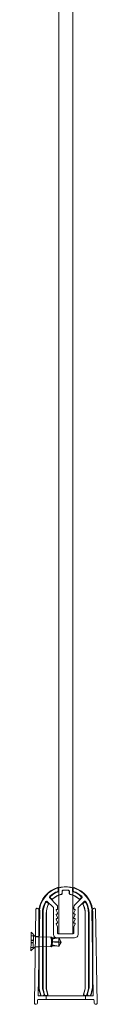
# Model space of a CAD drawing. Units: millimetres. Extents: x -692 to 41, y 0 to 848.
# Drawn here: x -692 to -663, y 0 to 424 of the extents above; entities that cross this region are included whole.
import ezdxf

# ---------------------------------------------------------------- set-up
doc = ezdxf.new("R2010")
doc.units = ezdxf.units.MM
doc.header["$MEASUREMENT"] = 0

msp = doc.modelspace()

# ---------------------------------------------------------------- linework, layer by layer
at = {"color": 0, "linetype": 'Continuous', "lineweight": 0, "extrusion": (1.22465e-16, 1, -2.22045e-16)}
for p, q in [((-679.47, 704.36), (-679.47, 50.25)), ((-673.47, 50.25), (-673.47, 703.16)), ((-673.47, 59.42), (-673.37, 59.42)), ((-673.37, 59.42), (-673.37, 57.59)), ((-673.47, 57.96), (-673.37, 57.96)), ((-673.47, 57.61), (-673.37, 57.61)), ((-673.47, 57.59), (-673.37, 57.59)), ((-673.47, 57.25), (-673.37, 57.25)), ((-673.47, 55.92), (-673.37, 55.92)), ((-673.37, 57.59), (-673.37, 55.92)), ((-673.47, 53.97), (-673.37, 53.97)), ((-673.47, 53.91), (-673.37, 53.91)), ((-673.47, 53.62), (-673.37, 53.62)), ((-673.47, 53.5), (-673.37, 53.5)), ((-673.47, 53.16), (-673.37, 53.16)), ((-673.47, 53), (-673.37, 53)), ((-673.47, 52.96), (-673.37, 52.96)), ((-673.47, 52.31), (-673.37, 52.31)), ((-673.47, 52.26), (-673.37, 52.26)), ((-673.47, 51.97), (-673.37, 51.97)), ((-673.47, 51.9), (-673.37, 51.9)), ((-673.47, 51.81), (-673.37, 51.81)), ((-673.47, 51.69), (-673.37, 51.69)), ((-673.47, 51.59), (-673.37, 51.59)), ((-673.47, 51.46), (-673.37, 51.46)), ((-673.47, 51.41), (-673.37, 51.41)), ((-673.47, 51.28), (-673.37, 51.28)), ((-673.47, 51.18), (-673.37, 51.18)), ((-673.47, 51.17), (-673.37, 51.17)), ((-679.67, 49.99), (-679.67, 48.94)), ((-679.47, 50.25), (-679.47, 50.09)), ((-679.47, 50.09), (-679.47, 48.73)), ((-679.47, 48.73), (-679.47, 30.4)), ((-679.4, 50.04), (-679.4, 48.67)), ((-678.04, 47.87), (-678.04, 48.66)), ((-677.97, 47.82), (-677.97, 48.6)), ((-674.97, 48.6), (-674.97, 47.82)), ((-674.9, 48.66), (-674.9, 47.87)), ((-673.54, 48.67), (-673.54, 50.04)), ((-673.47, 50.87), (-673.37, 50.87)), ((-673.47, 50.83), (-673.37, 50.83)), ((-673.47, 50.75), (-673.37, 50.75)), ((-673.47, 50.46), (-673.37, 50.46)), ((-673.47, 50.41), (-673.37, 50.41)), ((-673.47, 50.4), (-673.37, 50.4)), ((-673.47, 50.09), (-673.47, 50.25)), ((-673.47, 48.73), (-673.47, 50.09)), ((-673.47, 30.4), (-673.47, 48.73)), ((-673.27, 48.94), (-673.27, 49.99)), ((-681.92, 41.8), (-684.41, 44.29)), ((-684.01, 43.57), (-684.38, 43.94)), ((-684.09, 43.55), (-684.36, 43.82)), ((-683.37, 45.8), (-680.41, 42.84)), ((-683.1, 45.77), (-682.75, 45.42)), ((-683, 45.77), (-682.75, 45.52)), ((-672.53, 42.84), (-669.58, 45.8)), ((-668.54, 44.29), (-671.03, 41.8)), ((-670.2, 45.52), (-669.94, 45.77)), ((-670.2, 45.42), (-669.84, 45.77)), ((-668.57, 43.94), (-668.94, 43.57)), ((-668.59, 43.82), (-668.86, 43.55)), ((-689.29, 40.93), (-690, 0.51)), ((-687.87, 40.78), (-688.46, 41.3)), ((-688.34, 3.91), (-687.7, 40.4)), ((-688.12, 16.27), (-688.12, 39.2)), ((-687.92, 39.2), (-687.92, 27.7)), ((-686.52, 39.2), (-686.52, 7.11)), ((-686.32, 39.2), (-686.32, 6.76)), ((-686.25, 39.2), (-686.25, 6.77)), ((-684.89, 6.75), (-684.89, 39.2)), ((-684.82, 6.76), (-684.82, 39.2)), ((-681.77, 30.1), (-681.77, 41.45)), ((-679.99, 39.34), (-680.55, 40.62)), ((-679.99, 37.34), (-680.55, 38.62)), ((-680.37, 40.9), (-680.17, 40.9)), ((-680.37, 38.9), (-680.17, 38.9)), ((-679.97, 41.78), (-679.97, 41.1)), ((-679.97, 39.26), (-679.97, 39.1)), ((-672.97, 41.1), (-672.97, 41.78)), ((-672.97, 39.1), (-672.97, 39.26)), ((-672.4, 40.62), (-672.96, 39.34)), ((-672.4, 38.62), (-672.96, 37.34)), ((-672.77, 40.9), (-672.58, 40.9)), ((-672.77, 38.9), (-672.58, 38.9)), ((-671.17, 41.45), (-671.17, 30.1)), ((-668.12, 39.2), (-668.12, 6.76)), ((-668.05, 39.2), (-668.05, 6.75)), ((-666.69, 6.77), (-666.69, 39.2)), ((-666.62, 6.76), (-666.62, 39.2)), ((-666.42, 7.11), (-666.42, 39.2)), ((-665.25, 40.4), (-664.61, 3.91)), ((-664.48, 41.3), (-665.07, 40.78)), ((-665.02, 27.7), (-665.02, 39.2)), ((-664.82, 39.2), (-664.82, 16.27)), ((-663.66, 40.93), (-662.95, 0.51)), ((-679.99, 35.34), (-680.55, 36.62)), ((-679.99, 33.34), (-680.55, 34.62)), ((-680.37, 36.9), (-680.17, 36.9)), ((-680.37, 34.9), (-680.17, 34.9)), ((-679.97, 37.26), (-679.97, 37.1)), ((-679.97, 35.26), (-679.97, 35.1)), ((-672.97, 37.1), (-672.97, 37.26)), ((-672.97, 35.1), (-672.97, 35.26)), ((-672.4, 36.62), (-672.96, 35.34)), ((-672.4, 34.62), (-672.96, 33.34)), ((-672.77, 36.9), (-672.58, 36.9)), ((-672.77, 34.9), (-672.58, 34.9)), ((-691.43, 27.11), (-691.37, 31.04)), ((-689.5, 29.1), (-691.37, 31.04)), ((-679.97, 33.26), (-679.97, 30.7)), ((-679.67, 30.4), (-673.27, 30.4)), ((-672.97, 30.7), (-672.97, 33.26)), ((-691.51, 23.04), (-691.43, 27.11)), ((-691.45, 26.49), (-690.45, 26.48)), ((-691.44, 26.58), (-690.44, 26.56)), ((-690.44, 26.53), (-691.44, 26.55)), ((-691.44, 26.53), (-690.45, 26.51)), ((-691.43, 27.58), (-690.43, 27.56)), ((-691.43, 27.55), (-690.43, 27.53)), ((-690.43, 27.51), (-691.43, 27.53)), ((-691.43, 27.49), (-690.43, 27.48)), ((-691.39, 29.55), (-690.39, 29.53)), ((-691.39, 29.53), (-690.39, 29.51)), ((-690.44, 26.53), (-690.48, 24.53)), ((-690.43, 27.56), (-690.44, 26.56)), ((-690.44, 26.56), (-690.44, 26.53)), ((-690.39, 29.53), (-690.43, 27.56)), ((-689.5, 29.25), (-687.9, 29.23)), ((-689.5, 29.1), (-682.56, 28.98)), ((-687.92, 27.7), (-687.92, 6.76)), ((-682.63, 25.03), (-682.61, 25.95)), ((-682.61, 25.95), (-682.56, 28.98)), ((-682.22, 28.63), (-682.56, 28.98)), ((-682.28, 25.13), (-682.27, 25.53)), ((-682.27, 25.53), (-682.25, 26.85)), ((-682.25, 26.91), (-682.22, 28.63)), ((-682.25, 26.91), (-682.25, 26.91)), ((-682.25, 26.91), (-679.45, 26.86)), ((-682.25, 26.85), (-679.45, 26.8)), ((-682.25, 26.85), (-682.25, 26.85)), ((-682.22, 28.63), (-679.42, 28.58)), ((-672.67, 28.6), (-680.27, 28.6)), ((-678.44, 26.81), (-679.48, 25.08)), ((-679.48, 25.08), (-679.45, 26.8)), ((-679.45, 26.86), (-679.42, 28.58)), ((-679.45, 26.86), (-678.62, 26.82)), ((-679.45, 26.8), (-678.62, 26.81)), ((-678.44, 26.81), (-679.42, 28.58)), ((-665.02, 6.76), (-665.02, 27.7)), ((-689.57, 24.91), (-691.51, 23.04)), ((-691.48, 24.55), (-690.48, 24.53)), ((-691.48, 24.53), (-690.48, 24.51)), ((-690.48, 24.53), (-690.48, 24.51)), ((-689.58, 24.76), (-687.98, 24.73)), ((-689.57, 24.91), (-682.63, 24.78)), ((-682.28, 25.13), (-682.63, 24.78)), ((-682.63, 24.78), (-682.63, 25.03)), ((-682.28, 25.13), (-679.48, 25.08)), ((-688.12, 6.9), (-688.12, 16.27)), ((-664.82, 16.27), (-664.82, 6.9)), ((-687.42, 4.07), (-688.07, 6.51)), ((-687.91, 6.63), (-687.22, 4.07)), ((-686.47, 6.72), (-685.83, 4.33)), ((-686.31, 6.63), (-685.62, 4.07)), ((-686.24, 6.64), (-685.57, 4.14)), ((-684.28, 4.4), (-684.88, 6.63)), ((-684.19, 4.33), (-684.81, 6.63)), ((-668.14, 6.63), (-668.76, 4.33)), ((-668.07, 6.63), (-668.67, 4.4)), ((-667.38, 4.14), (-666.71, 6.64)), ((-667.33, 4.07), (-666.64, 6.63)), ((-667.12, 4.33), (-666.48, 6.72)), ((-665.73, 4.07), (-665.04, 6.63)), ((-664.88, 6.51), (-665.53, 4.07)), ((-689.2, 0), (-689.5, 0)), ((-688.68, 1.71), (-688.7, 0.49)), ((-688.38, 2), (-664.57, 2)), ((-664.91, 3.6), (-688.04, 3.6)), ((-686.74, 3.7), (-686.94, 3.7)), ((-686.74, 3.7), (-666.21, 3.7)), ((-685.08, 3.77), (-684.76, 3.77)), ((-684.97, 2), (-684.97, 3.6)), ((-668.19, 3.77), (-667.86, 3.77)), ((-667.97, 2), (-667.97, 3.6)), ((-666.01, 3.7), (-666.21, 3.7)), ((-664.25, 0.49), (-664.27, 1.71)), ((-663.45, 0), (-663.75, 0))]:
    msp.add_line(p, q, dxfattribs=at)
at = {"color": 0, "linetype": 'Continuous', "lineweight": 0, "extrusion": (-2.71926e-32, -2.22045e-16, -1)}
for centre, radius, start, end in [((676.47, 39.2), 11.65, 8.363, 72.039), ((676.47, 39.2), 8.42, 48.4155, 76.5825), ((676.47, 39.2), 8.35, 47.9898, 76.9391), ((679.97, 49.99), 0.3, 72.039, 143.2801), ((679.97, 48.94), 0.3, 180, 250.2349), ((679.97, 49.99), 0.3, 143.2801, 180), ((676.47, 39.2), 10.02, 83.5475, 96.4525), ((676.47, 39.2), 9.95, 83.9255, 96.0745), ((676.47, 39.2), 8.35, 103.0609, 132.0102), ((676.47, 39.2), 8.42, 103.4175, 131.5845), ((672.97, 49.99), 0.3, 0, 36.7199), ((672.97, 48.94), 0.3, 289.7651, 360), ((672.97, 49.99), 0.3, 36.7199, 107.961), ((676.47, 39.2), 11.65, 107.961, 171.637), ((676.47, 39.2), 8.42, 360, 26.6497), ((676.47, 39.2), 8.35, 0, 26.9757), ((681.47, 41.78), 1.5, 135, 180), ((671.47, 41.78), 1.5, 360, 45), ((676.47, 39.2), 8.35, 153.0243, 180), ((676.47, 39.2), 8.42, 153.3503, 180), ((688.79, 40.92), 0.5, 1.0026, 131.0026), ((676.47, 39.2), 11.65, 360, 8.363), ((688.2, 40.41), 0.5, 131.0026, 181.0026), ((680.17, 41.1), 0.2, 180, 270), ((680.17, 39.1), 0.2, 180, 270), ((680.17, 39.26), 0.2, 156.3706, 180), ((672.77, 41.1), 0.2, 270, 360), ((672.77, 39.26), 0.2, 0, 23.6294), ((672.77, 39.1), 0.2, 270, 360), ((664.75, 40.41), 0.5, 358.9974, 48.9974), ((676.47, 39.2), 11.65, 171.637, 180), ((664.16, 40.92), 0.5, 48.9974, 178.9974), ((680.17, 37.1), 0.2, 180, 270), ((680.17, 35.1), 0.2, 180, 270), ((680.17, 37.26), 0.2, 156.3706, 180), ((680.17, 35.26), 0.2, 156.3706, 180), ((672.77, 37.26), 0.2, 0, 23.6294), ((672.77, 37.1), 0.2, 270, 360), ((672.77, 35.26), 0.2, 0, 23.6294), ((672.77, 35.1), 0.2, 270, 360), ((680.27, 30.1), 1.5, 270, 360), ((680.17, 33.26), 0.2, 156.3706, 180), ((672.77, 33.26), 0.2, 0, 23.6294), ((672.67, 30.1), 1.5, 180, 270), ((686.62, 6.9), 1.5, 345, 360), ((687.42, 6.76), 0.5, 345, 360), ((686.32, 4.2), 0.5, 165, 270), ((666.63, 4.2), 0.5, 270, 15), ((665.52, 6.76), 0.5, 180, 195), ((666.32, 6.9), 1.5, 180, 195), ((689.5, 0.5), 0.5, 270, 1.0026), ((689.2, 0.5), 0.5, 181.0026, 270), ((686.94, 4.2), 0.5, 270, 345), ((686.74, 4.2), 0.5, 270, 345), ((666.21, 4.2), 0.5, 195, 270), ((666.01, 4.2), 0.5, 195, 270), ((663.75, 0.5), 0.5, 270, 358.9974), ((663.45, 0.5), 0.5, 178.9974, 270)]:
    msp.add_arc(centre, radius, start, end, dxfattribs=at)
at = {"color": 0, "linetype": 'Continuous', "lineweight": 0}
for centre, radius, start, end in [((-676.47, 39.2), 11.45, 7.6863, 172.3137), ((-676.47, 39.2), 10.05, 109.7651, 133.2646), ((-676.47, 39.2), 9.85, 108.5666, 132.1702), ((-676.47, 39.2), 9.78, 108.2787, 131.7173), ((-676.47, 39.2), 11.38, 75.8655, 104.1345), ((-676.47, 39.2), 9.78, 48.2827, 71.7213), ((-676.47, 39.2), 9.85, 47.8298, 71.4334), ((-676.47, 39.2), 10.05, 46.7354, 70.2349), ((-676.47, 39.2), 10.05, 150.2428, 180), ((-676.47, 39.2), 9.85, 152.03, 180), ((-676.47, 39.2), 9.78, 152.6138, 180), ((-684.76, 43.94), 0.5, 45, 150.2428), ((-683.02, 46.15), 0.5, 133.2646, 225), ((-669.93, 46.15), 0.5, 315, 46.7354), ((-668.18, 43.94), 0.5, 29.7572, 135), ((-676.47, 39.2), 9.78, 0, 27.3862), ((-676.47, 39.2), 9.85, 360, 27.97), ((-676.47, 39.2), 10.05, 0, 29.7572), ((-676.47, 39.2), 11.45, 172.3137, 180), ((-682.27, 41.45), 0.5, 0, 45), ((-680.37, 40.7), 0.2, 90, 203.6294), ((-680.37, 38.7), 0.2, 90, 203.6294), ((-672.58, 40.7), 0.2, 336.3706, 90), ((-672.58, 38.7), 0.2, 336.3706, 90), ((-670.67, 41.45), 0.5, 135, 180), ((-676.47, 39.2), 11.45, 0, 7.6863), ((-680.37, 36.7), 0.2, 90, 203.6294), ((-680.37, 34.7), 0.2, 90, 203.6294), ((-672.58, 36.7), 0.2, 336.3706, 90), ((-672.58, 34.7), 0.2, 336.3706, 90), ((-679.67, 30.7), 0.3, 180, 270), ((-673.27, 30.7), 0.3, 270, 360), ((-685.02, 7.11), 1.5, 180, 195), ((-667.92, 7.11), 1.5, 345, 360), ((-688.38, 1.7), 0.3, 90, 178.9974), ((-688.04, 3.9), 0.3, 178.9974, 270), ((-664.91, 3.9), 0.3, 270, 1.0026), ((-664.57, 1.7), 0.3, 1.0026, 90)]:
    msp.add_arc(centre, radius, start, end, dxfattribs=at)
at = {"color": 0, "linetype": 'Continuous', "lineweight": 0, "extrusion": (-3.69779e-32, -2.22045e-16, -1)}
msp.add_ellipse((-682.25, 26.88), major_axis=(-0.8, -2.09), ratio=0.005624, start_param=0.513269, end_param=1.110602, dxfattribs=at)
at = {"color": 0, "linetype": 'Continuous', "lineweight": 0}
for centre, major_axis, ratio, start_param, end_param in [((-682.25, 26.88), (0.73, -2.11), 0.005624, -2.628324, -2.030991), ((-682.5, 27.62), (-0.7, 2.03), 0.005238, 1.472217, 1.957715), ((-683.72, 26.76), (-10, 0.17), 0.017497, -2.106015, -1.718223), ((-685.75, 6.77), (-0.496, -0.065), 0.999961, -0.130895, 0.130895), ((-684.76, 4.27), (0.397, -0.304), 0.999897, -0.916248, 0.916248), ((-684.67, 4.2), (0.397, -0.304), 0.999897, -0.916248, 0.916248), ((-668.19, 4.27), (-0.397, -0.304), 0.999897, -0.916248, 0.916248), ((-667.19, 6.77), (0.496, -0.065), 0.999961, -0.130895, 0.130895), ((-685.08, 4.27), (-0.304, -0.397), 0.99994, -0.654469, 0.654469), ((-667.86, 4.27), (0.304, -0.397), 0.99994, -0.654469, 0.654469), ((-667.81, 4.2), (0.304, -0.397), 0.99994, -0.654469, 0.654469)]:
    msp.add_ellipse(centre, major_axis=major_axis, ratio=ratio, start_param=start_param, end_param=end_param, dxfattribs=at)
at = {"color": 0, "linetype": 'Continuous', "lineweight": 0, "extrusion": (-2.46519e-32, -2.22045e-16, -1)}
for centre, major_axis, ratio, start_param, end_param in [((-682.53, 26.15), (0.77, 2), 0.005238, -1.669376, -1.183877), ((-685.82, 6.76), (0.496, 0.065), 0.999961, -3.272487, -3.010698), ((-684.39, 6.75), (-0.496, -0.065), 0.999961, -0.130895, 0.130895), ((-684.32, 6.76), (-0.496, -0.065), 0.999961, -0.130895, 0.130895), ((-668.28, 4.2), (0.397, 0.304), 0.999897, 2.225344, 4.057841), ((-668.62, 6.76), (0.496, -0.065), 0.999961, -0.130895, 0.130895), ((-668.55, 6.75), (0.496, -0.065), 0.999961, -0.130895, 0.130895), ((-667.12, 6.76), (-0.496, 0.065), 0.999961, 3.010698, 3.272487)]:
    msp.add_ellipse(centre, major_axis=major_axis, ratio=ratio, start_param=start_param, end_param=end_param, dxfattribs=at)
at = {"color": 0, "linetype": 'Continuous', "lineweight": 0, "extrusion": (-2.6963e-32, -2.22045e-16, -1)}
msp.add_ellipse((-683.71, 27.05), major_axis=(-10, 0.17), ratio=0.017497, start_param=-2.106015, end_param=-1.718223, dxfattribs=at)
at = {"color": 0, "linetype": 'Continuous', "lineweight": 0, "extrusion": (0, -2.22045e-16, -1)}
msp.add_ellipse((-685.14, 4.2), major_axis=(0.304, 0.397), ratio=0.99994, start_param=-3.796062, end_param=-2.487123, dxfattribs=at)
at = {"color": 0, "linetype": 'Continuous', "lineweight": 0}
for points, knots in [([(-673.37, 53.97), (-673.37, 53.97), (-673.37, 53.96), (-673.37, 53.93), (-673.37, 53.91), (-673.37, 53.84), (-673.37, 53.78), (-673.37, 53.52), (-673.37, 53.37), (-673.37, 53.04), (-673.37, 52.75), (-673.37, 52.19)], [-0.9135222, -0.9135222, -0.9135222, -0.9135222, -0.6989182, -0.6989182, -0.5007016, -0.5007016, -0.3321012, -0.3321012, -0.1673776, -0.1673776, 0, 0, 0, 0]), ([(-673.37, 52.19), (-673.37, 51.96), (-673.37, 51.68), (-673.37, 51.26), (-673.37, 51.1), (-673.37, 50.81), (-673.37, 50.72), (-673.37, 50.58), (-673.37, 50.52), (-673.37, 50.42), (-673.37, 50.4), (-673.37, 50.4)], [-0.1389401, -0.1389401, -0.1389401, -0.1389401, -0.1179875, -0.1179875, -0.1004874, -0.1004874, -0.0776303, -0.0776303, -0.042424, -0.042424, 0, 0, 0, 0]), ([(-679.47, 48.73), (-679.47, 48.7), (-679.48, 48.67), (-679.5, 48.63), (-679.51, 48.6), (-679.54, 48.57), (-679.55, 48.56), (-679.58, 48.55), (-679.6, 48.54), (-679.61, 48.54)], [0, 0, 0, 0, 0.00781284, 0.00781284, 0.01562535, 0.01562535, 0.02030953, 0.02030953, 0.02499376, 0.02499376, 0.02499376, 0.02499376]), ([(-679.4, 48.67), (-679.4, 48.65), (-679.41, 48.62), (-679.43, 48.57), (-679.44, 48.55), (-679.47, 48.52), (-679.49, 48.51), (-679.51, 48.5), (-679.53, 48.49), (-679.54, 48.48)], [0, 0, 0, 0, 0.00781284, 0.00781284, 0.01562535, 0.01562535, 0.02035996, 0.02035996, 0.02509461, 0.02509461, 0.02509461, 0.02509461]), ([(-679.32, 50.29), (-679.35, 50.28), (-679.37, 50.27), (-679.41, 50.24), (-679.43, 50.22), (-679.45, 50.18), (-679.46, 50.16), (-679.47, 50.13), (-679.47, 50.11), (-679.47, 50.09)], [0, 0, 0, 0, 0.00781288, 0.00781288, 0.01562538, 0.01562538, 0.02103755, 0.02103755, 0.02644979, 0.02644979, 0.02644979, 0.02644979]), ([(-679.25, 50.23), (-679.28, 50.23), (-679.3, 50.22), (-679.34, 50.19), (-679.36, 50.17), (-679.38, 50.13), (-679.39, 50.11), (-679.4, 50.08), (-679.4, 50.06), (-679.4, 50.04)], [0, 0, 0, 0, 0.00781288, 0.00781288, 0.01562538, 0.01562538, 0.02108617, 0.02108617, 0.02654702, 0.02654702, 0.02654702, 0.02654702]), ([(-678.43, 47.39), (-678.36, 47.4), (-678.3, 47.43), (-678.2, 47.51), (-678.15, 47.55), (-678.09, 47.65), (-678.08, 47.69), (-678.05, 47.78), (-678.04, 47.83), (-678.04, 47.87)], [0, 0, 0, 0, 0.01953226, 0.01953226, 0.03906353, 0.03906353, 0.05302979, 0.05302979, 0.06699621, 0.06699621, 0.06699621, 0.06699621]), ([(-677.97, 47.82), (-677.97, 47.77), (-677.98, 47.73), (-678.01, 47.63), (-678.03, 47.59), (-678.09, 47.5), (-678.13, 47.45), (-678.24, 47.37), (-678.3, 47.35), (-678.36, 47.33)], [0, 0, 0, 0, 0.01412276, 0.01412276, 0.02824536, 0.02824536, 0.04777664, 0.04777664, 0.0673089, 0.0673089, 0.0673089, 0.0673089]), ([(-678.04, 48.66), (-678.04, 48.72), (-678.03, 48.79), (-677.98, 48.91), (-677.95, 48.96), (-677.86, 49.05), (-677.81, 49.08), (-677.71, 49.13), (-677.66, 49.15), (-677.6, 49.15)], [0, 0, 0, 0, 0.01953244, 0.01953244, 0.03906372, 0.03906372, 0.05608697, 0.05608697, 0.07311051, 0.07311051, 0.07311051, 0.07311051]), ([(-677.97, 48.6), (-677.97, 48.66), (-677.96, 48.72), (-677.91, 48.85), (-677.88, 48.9), (-677.79, 48.99), (-677.74, 49.02), (-677.64, 49.07), (-677.58, 49.09), (-677.53, 49.09)], [0, 0, 0, 0, 0.01953246, 0.01953246, 0.03906374, 0.03906374, 0.0562531, 0.0562531, 0.07344274, 0.07344274, 0.07344274, 0.07344274]), ([(-675.42, 49.09), (-675.36, 49.09), (-675.29, 49.07), (-675.18, 49), (-675.13, 48.96), (-675.05, 48.87), (-675.02, 48.82), (-674.98, 48.71), (-674.97, 48.65), (-674.97, 48.6)], [0, 0, 0, 0, 0.01953244, 0.01953244, 0.0390637, 0.0390637, 0.05625309, 0.05625309, 0.07344274, 0.07344274, 0.07344274, 0.07344274]), ([(-675.35, 49.15), (-675.28, 49.15), (-675.22, 49.13), (-675.11, 49.06), (-675.06, 49.02), (-674.98, 48.93), (-674.95, 48.88), (-674.91, 48.77), (-674.9, 48.71), (-674.9, 48.66)], [0, 0, 0, 0, 0.01953243, 0.01953243, 0.03906369, 0.03906369, 0.05608697, 0.05608697, 0.07311051, 0.07311051, 0.07311051, 0.07311051]), ([(-674.59, 47.33), (-674.63, 47.34), (-674.68, 47.36), (-674.76, 47.41), (-674.8, 47.43), (-674.88, 47.51), (-674.91, 47.57), (-674.96, 47.69), (-674.97, 47.75), (-674.97, 47.82)], [0, 0, 0, 0, 0.01412276, 0.01412276, 0.02824539, 0.02824539, 0.04777665, 0.04777665, 0.0673089, 0.0673089, 0.0673089, 0.0673089]), ([(-674.9, 47.87), (-674.9, 47.81), (-674.89, 47.74), (-674.84, 47.62), (-674.81, 47.57), (-674.73, 47.49), (-674.69, 47.46), (-674.61, 47.42), (-674.57, 47.4), (-674.52, 47.39)], [0, 0, 0, 0, 0.01953224, 0.01953224, 0.0390635, 0.0390635, 0.05302979, 0.05302979, 0.0669962, 0.0669962, 0.0669962, 0.0669962]), ([(-673.54, 50.04), (-673.54, 50.07), (-673.55, 50.09), (-673.57, 50.14), (-673.58, 50.16), (-673.61, 50.19), (-673.63, 50.2), (-673.66, 50.22), (-673.68, 50.23), (-673.69, 50.23)], [0, 0, 0, 0, 0.00781288, 0.00781288, 0.01562539, 0.01562539, 0.02108617, 0.02108617, 0.02654702, 0.02654702, 0.02654702, 0.02654702]), ([(-673.62, 50.29), (-673.61, 50.28), (-673.59, 50.28), (-673.56, 50.26), (-673.54, 50.25), (-673.51, 50.22), (-673.5, 50.19), (-673.48, 50.15), (-673.47, 50.12), (-673.47, 50.09)], [0, 0, 0, 0, 0.00541223, 0.00541223, 0.0108244, 0.0108244, 0.01863691, 0.01863691, 0.02644979, 0.02644979, 0.02644979, 0.02644979]), ([(-673.41, 48.48), (-673.43, 48.49), (-673.45, 48.51), (-673.49, 48.54), (-673.51, 48.56), (-673.53, 48.6), (-673.53, 48.61), (-673.54, 48.64), (-673.54, 48.66), (-673.54, 48.67)], [0, 0, 0, 0, 0.00781284, 0.00781284, 0.01562535, 0.01562535, 0.02035996, 0.02035996, 0.02509461, 0.02509461, 0.02509461, 0.02509461]), ([(-673.34, 48.54), (-673.36, 48.54), (-673.39, 48.56), (-673.42, 48.59), (-673.44, 48.61), (-673.46, 48.65), (-673.46, 48.66), (-673.47, 48.69), (-673.47, 48.71), (-673.47, 48.73)], [0, 0, 0, 0, 0.00781284, 0.00781284, 0.01562535, 0.01562535, 0.02030953, 0.02030953, 0.02499376, 0.02499376, 0.02499376, 0.02499376]), ([(-685.17, 43.82), (-685.15, 43.87), (-685.11, 43.92), (-685.02, 43.99), (-684.97, 44.03), (-684.86, 44.07), (-684.79, 44.08), (-684.66, 44.08), (-684.6, 44.07), (-684.48, 44.02), (-684.42, 43.98), (-684.38, 43.94)], [0, 0, 0, 0, 0.01753833, 0.01753833, 0.03507605, 0.03507605, 0.05460641, 0.05460641, 0.07413801, 0.07413801, 0.09367181, 0.09367181, 0.09367181, 0.09367181]), ([(-684.36, 43.82), (-684.41, 43.87), (-684.46, 43.9), (-684.58, 43.95), (-684.65, 43.97), (-684.78, 43.97), (-684.84, 43.95), (-684.96, 43.91), (-685.01, 43.88), (-685.09, 43.8), (-685.13, 43.75), (-685.16, 43.7)], [0, 0, 0, 0, 0.01953386, 0.01953386, 0.03906547, 0.03906547, 0.05859581, 0.05859581, 0.07639018, 0.07639018, 0.09418519, 0.09418519, 0.09418519, 0.09418519]), ([(-684, 42.97), (-683.97, 43.03), (-683.95, 43.1), (-683.94, 43.23), (-683.95, 43.29), (-683.98, 43.39), (-684, 43.43), (-684.04, 43.49), (-684.06, 43.52), (-684.09, 43.55)], [0, 0, 0, 0, 0.01953212, 0.01953212, 0.0390634, 0.0390634, 0.05086857, 0.05086857, 0.06267384, 0.06267384, 0.06267384, 0.06267384]), ([(-684.01, 43.57), (-683.98, 43.54), (-683.95, 43.51), (-683.91, 43.44), (-683.9, 43.4), (-683.86, 43.3), (-683.86, 43.24), (-683.87, 43.11), (-683.89, 43.04), (-683.92, 42.99)], [0, 0, 0, 0, 0.011948, 0.011948, 0.02389589, 0.02389589, 0.04342717, 0.04342717, 0.0629593, 0.0629593, 0.0629593, 0.0629593]), ([(-683.1, 45.77), (-683.13, 45.8), (-683.15, 45.83), (-683.19, 45.89), (-683.21, 45.93), (-683.24, 46.03), (-683.25, 46.09), (-683.25, 46.22), (-683.23, 46.28), (-683.17, 46.4), (-683.13, 46.45), (-683.09, 46.5)], [0, 0, 0, 0, 0.01130993, 0.01130993, 0.02261967, 0.02261967, 0.04215045, 0.04215045, 0.06168176, 0.06168176, 0.08121459, 0.08121459, 0.08121459, 0.08121459]), ([(-682.98, 46.5), (-683.03, 46.46), (-683.07, 46.4), (-683.13, 46.29), (-683.14, 46.22), (-683.15, 46.09), (-683.14, 46.03), (-683.11, 45.93), (-683.09, 45.89), (-683.05, 45.83), (-683.03, 45.8), (-683, 45.77)], [0, 0, 0, 0, 0.01953285, 0.01953285, 0.03906416, 0.03906416, 0.05859492, 0.05859492, 0.07010294, 0.07010294, 0.08161115, 0.08161115, 0.08161115, 0.08161115]), ([(-682.75, 45.52), (-682.7, 45.47), (-682.65, 45.43), (-682.53, 45.38), (-682.46, 45.37), (-682.34, 45.37), (-682.28, 45.38), (-682.16, 45.42), (-682.11, 45.46), (-682.06, 45.5)], [0, 0, 0, 0, 0.01953259, 0.01953259, 0.03906388, 0.03906388, 0.05742245, 0.05742245, 0.07578129, 0.07578129, 0.07578129, 0.07578129]), ([(-682.06, 45.4), (-682.11, 45.36), (-682.16, 45.33), (-682.28, 45.28), (-682.34, 45.27), (-682.47, 45.27), (-682.53, 45.29), (-682.65, 45.34), (-682.7, 45.37), (-682.75, 45.42)], [0, 0, 0, 0, 0.01854614, 0.01854614, 0.03709203, 0.03709203, 0.05662332, 0.05662332, 0.07615593, 0.07615593, 0.07615593, 0.07615593]), ([(-670.89, 45.5), (-670.84, 45.45), (-670.78, 45.42), (-670.66, 45.38), (-670.59, 45.37), (-670.47, 45.37), (-670.41, 45.39), (-670.29, 45.44), (-670.24, 45.47), (-670.2, 45.52)], [0, 0, 0, 0, 0.01953261, 0.01953261, 0.03906392, 0.03906392, 0.05742246, 0.05742246, 0.07578129, 0.07578129, 0.07578129, 0.07578129]), ([(-670.2, 45.42), (-670.24, 45.38), (-670.29, 45.34), (-670.41, 45.29), (-670.47, 45.28), (-670.59, 45.27), (-670.66, 45.28), (-670.78, 45.33), (-670.84, 45.36), (-670.89, 45.4)], [0, 0, 0, 0, 0.01854614, 0.01854614, 0.03709199, 0.03709199, 0.0566233, 0.0566233, 0.07615593, 0.07615593, 0.07615593, 0.07615593]), ([(-669.94, 45.77), (-669.9, 45.82), (-669.86, 45.87), (-669.81, 45.99), (-669.8, 46.06), (-669.8, 46.19), (-669.81, 46.25), (-669.85, 46.35), (-669.87, 46.38), (-669.91, 46.44), (-669.94, 46.47), (-669.97, 46.5)], [0, 0, 0, 0, 0.01953287, 0.01953287, 0.03906421, 0.03906421, 0.05859499, 0.05859499, 0.07010296, 0.07010296, 0.08161115, 0.08161115, 0.08161115, 0.08161115]), ([(-669.86, 46.5), (-669.83, 46.47), (-669.81, 46.44), (-669.77, 46.38), (-669.75, 46.35), (-669.71, 46.25), (-669.7, 46.19), (-669.7, 46.06), (-669.71, 46), (-669.76, 45.87), (-669.8, 45.82), (-669.84, 45.77)], [0, 0, 0, 0, 0.01130991, 0.01130991, 0.02261961, 0.02261961, 0.04215041, 0.04215041, 0.06168174, 0.06168174, 0.08121459, 0.08121459, 0.08121459, 0.08121459]), ([(-669.03, 42.99), (-669.05, 43.02), (-669.06, 43.06), (-669.08, 43.14), (-669.09, 43.18), (-669.09, 43.28), (-669.07, 43.35), (-669.02, 43.47), (-668.99, 43.52), (-668.94, 43.57)], [0, 0, 0, 0, 0.01194801, 0.01194801, 0.02389592, 0.02389592, 0.04342718, 0.04342718, 0.0629593, 0.0629593, 0.0629593, 0.0629593]), ([(-668.86, 43.55), (-668.9, 43.51), (-668.94, 43.45), (-668.99, 43.33), (-669, 43.27), (-669, 43.16), (-669, 43.12), (-668.98, 43.05), (-668.97, 43.01), (-668.95, 42.97)], [0, 0, 0, 0, 0.01953211, 0.01953211, 0.03906337, 0.03906337, 0.05086856, 0.05086856, 0.06267384, 0.06267384, 0.06267384, 0.06267384]), ([(-667.79, 43.7), (-667.82, 43.75), (-667.86, 43.81), (-667.96, 43.89), (-668.02, 43.92), (-668.14, 43.96), (-668.21, 43.97), (-668.33, 43.96), (-668.39, 43.95), (-668.5, 43.9), (-668.55, 43.86), (-668.59, 43.82)], [0, 0, 0, 0, 0.01953383, 0.01953383, 0.03906541, 0.03906541, 0.05859572, 0.05859572, 0.07639016, 0.07639016, 0.09418519, 0.09418519, 0.09418519, 0.09418519]), ([(-668.57, 43.94), (-668.53, 43.98), (-668.48, 44.01), (-668.37, 44.06), (-668.32, 44.08), (-668.19, 44.09), (-668.13, 44.08), (-668, 44.04), (-667.95, 44.01), (-667.85, 43.93), (-667.8, 43.88), (-667.77, 43.82)], [0, 0, 0, 0, 0.01753835, 0.01753835, 0.03507614, 0.03507614, 0.05460647, 0.05460647, 0.07413803, 0.07413803, 0.09367181, 0.09367181, 0.09367181, 0.09367181]), ([(-679.48, 25.08), (-679.6, 25.08), (-679.71, 25.09), (-680.41, 25.15), (-681.07, 25.28), (-681.91, 25.46), (-682.09, 25.5), (-682.27, 25.53)], [2.3537071, 2.3537071, 2.3537071, 2.3537071, 2.3913906, 2.3913906, 2.5884785, 2.5884785, 2.6412809, 2.6412809, 2.6412809, 2.6412809]), ([(-679.42, 28.58), (-679.54, 28.58), (-679.65, 28.57), (-680.35, 28.54), (-681.01, 28.43), (-681.86, 28.28), (-682.04, 28.25), (-682.22, 28.22)], [2.3537071, 2.3537071, 2.3537071, 2.3537071, 2.3913906, 2.3913906, 2.5884785, 2.5884785, 2.6412809, 2.6412809, 2.6412809, 2.6412809]), ([(-679.48, 25.08), (-679.33, 25.33), (-679.19, 25.57), (-678.96, 25.95), (-678.88, 26.09), (-678.77, 26.29), (-678.73, 26.36), (-678.7, 26.42)], [4.0811673, 4.0811673, 4.0811673, 4.0811673, 4.1692514, 4.1692514, 4.2200966, 4.2200966, 4.2443205, 4.2443205, 4.2443205, 4.2443205]), ([(-679.42, 28.58), (-679.28, 28.33), (-679.14, 28.08), (-678.93, 27.69), (-678.86, 27.55), (-678.75, 27.34), (-678.72, 27.28), (-678.68, 27.21)], [4.0805376, 4.0805376, 4.0805376, 4.0805376, 4.1686217, 4.1686217, 4.2194669, 4.2194669, 4.2436908, 4.2436908, 4.2436908, 4.2436908]), ([(-678.62, 26.82), (-678.61, 26.77), (-678.61, 26.71), (-678.62, 26.61), (-678.64, 26.55), (-678.67, 26.47), (-678.68, 26.45), (-678.7, 26.42)], [0, 0, 0, 0, 0.01685535, 0.01685535, 0.03371069, 0.03371069, 0.042388, 0.042388, 0.042388, 0.042388]), ([(-678.62, 26.81), (-678.61, 26.86), (-678.6, 26.92), (-678.61, 27.02), (-678.63, 27.08), (-678.66, 27.15), (-678.67, 27.18), (-678.68, 27.21)], [0, 0, 0, 0, 0.01685535, 0.01685535, 0.03371069, 0.03371069, 0.042388, 0.042388, 0.042388, 0.042388])]:
    msp.add_open_spline(points, degree=3, knots=knots, dxfattribs=at)
for points, degree in [([(-682.25, 26.91), (-682.61, 25.96), (-682.95, 25.06)], 2), ([(-682.57, 28.73), (-682.67, 28.73), (-682.78, 28.72), (-682.89, 28.72)], 3), ([(-682.25, 26.85), (-682.58, 27.81), (-682.89, 28.72)], 2), ([(-682.63, 25.03), (-682.5, 25.2), (-682.38, 25.36), (-682.27, 25.53)], 3), ([(-682.57, 28.73), (-682.44, 28.56), (-682.33, 28.4), (-682.22, 28.22)], 3), ([(-682.63, 25.03), (-682.74, 25.04), (-682.84, 25.05), (-682.95, 25.06)], 3)]:
    msp.add_open_spline(points, degree=degree, dxfattribs=at)

doc.saveas('drawing.dxf')
